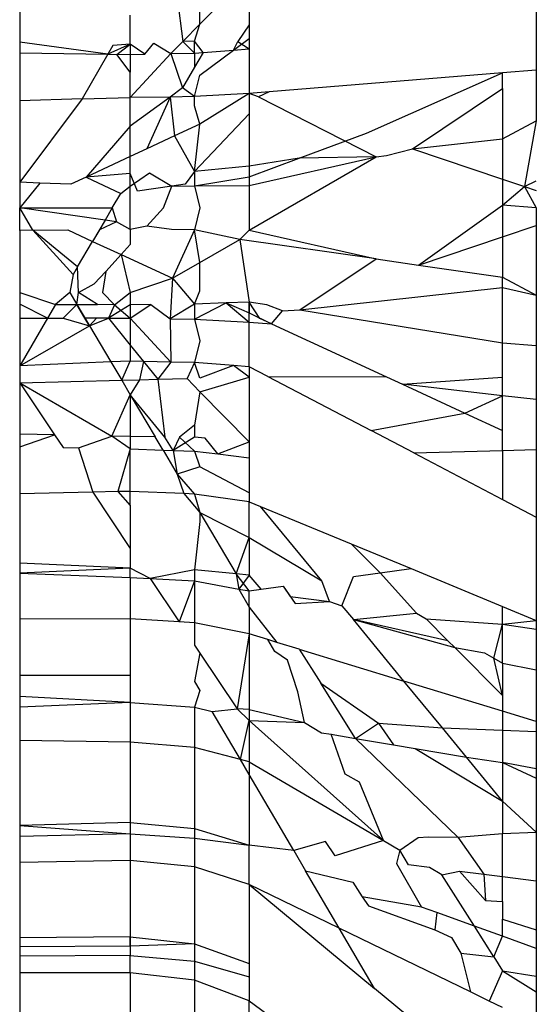
# Model space of a CAD drawing. Units: inches. Extents: x 12 to 723, y -66 to 168.
# Drawn here: x 176 to 176, y -39 to -38 of the extents above; entities that cross this region are included whole.
import ezdxf

# ---------------------------------------------------------------- set-up
doc = ezdxf.new("R2010")
doc.units = ezdxf.units.IN
doc.header["$MEASUREMENT"] = 0
doc.layers.add('Edges', color=7, linetype='Continuous')

# ---------------------------------------------------------------- blocks, each defined once
blk = doc.blocks.new('Table+picnic fr')
at = {"layer": 'Edges'}
for p, q in [((-12.2925, -32.21983), (-12.29139, -32.22877)), ((-12.25001, -32.21995), (-12.25001, -32.2321)), ((-12.31048, -32.22063), (-12.31048, -32.22882)), ((-12.28362, -32.22084), (-12.28938, -32.22672)), ((-12.28362, -32.22084), (-12.28362, -32.22682)), ((-12.28938, -32.22672), (-12.28938, -32.2223)), ((-12.29754, -32.22907), (-12.29754, -32.22568)), ((-12.29139, -32.22877), (-12.28938, -32.22672)), ((-12.29, -32.2287), (-12.28938, -32.22672)), ((-12.28362, -32.22682), (-12.28493, -32.22877)), ((-12.28362, -32.22682), (-12.28362, -32.22842)), ((-12.30016, -32.23025), (-12.31048, -32.22882)), ((-12.31048, -32.22882), (-12.31048, -32.23009)), ((-12.29754, -32.22907), (-12.30016, -32.23025)), ((-12.29957, -32.22923), (-12.30016, -32.23025)), ((-12.29754, -32.22907), (-12.29957, -32.22923)), ((-12.29911, -32.23026), (-12.29754, -32.22907)), ((-12.29754, -32.22907), (-12.29754, -32.23029)), ((-12.29585, -32.23025), (-12.29754, -32.22907)), ((-12.29585, -32.23025), (-12.29478, -32.22894)), ((-12.29478, -32.22894), (-12.29278, -32.23018)), ((-12.29139, -32.22877), (-12.29278, -32.23018)), ((-12.29, -32.2287), (-12.29139, -32.22877)), ((-12.29139, -32.22877), (-12.29, -32.23012)), ((-12.29, -32.23012), (-12.29, -32.2287)), ((-12.289, -32.23004), (-12.29, -32.2287)), ((-12.28545, -32.22977), (-12.28362, -32.22842)), ((-12.28545, -32.22977), (-12.28493, -32.22877)), ((-12.28493, -32.22877), (-12.28362, -32.22963)), ((-12.28362, -32.22842), (-12.28362, -32.22963)), ((-12.31048, -32.23009), (-12.30016, -32.23025)), ((-12.31048, -32.23009), (-12.31048, -32.23569)), ((-12.30016, -32.23025), (-12.30316, -32.23549)), ((-12.30016, -32.23025), (-12.29754, -32.23029)), ((-12.29754, -32.23233), (-12.29911, -32.23026)), ((-12.29278, -32.23018), (-12.29754, -32.23533)), ((-12.29754, -32.23029), (-12.29585, -32.23025)), ((-12.29754, -32.23029), (-12.29754, -32.23233)), ((-12.29278, -32.23018), (-12.29, -32.23012)), ((-12.29278, -32.23018), (-12.29143, -32.23419)), ((-12.29, -32.23012), (-12.289, -32.23004)), ((-12.289, -32.23004), (-12.29, -32.23175)), ((-12.29, -32.23012), (-12.29, -32.23175)), ((-12.28938, -32.23268), (-12.28545, -32.22977)), ((-12.289, -32.23004), (-12.28545, -32.22977)), ((-12.28545, -32.22977), (-12.28362, -32.22963)), ((-12.28362, -32.22963), (-12.28362, -32.23486)), ((-12.29754, -32.23533), (-12.29754, -32.23233)), ((-12.29, -32.23175), (-12.29143, -32.23419)), ((-12.29, -32.23521), (-12.28938, -32.23268)), ((-12.25395, -32.23243), (-12.28129, -32.23467)), ((-12.26988, -32.23949), (-12.25395, -32.23243)), ((-12.25001, -32.2321), (-12.25395, -32.23243)), ((-12.25395, -32.23428), (-12.25395, -32.23243)), ((-12.25001, -32.2321), (-12.25001, -32.23804)), ((-12.29143, -32.23419), (-12.29288, -32.23526)), ((-12.29, -32.23521), (-12.29143, -32.23419)), ((-12.28362, -32.23486), (-12.29, -32.23521)), ((-12.28362, -32.23486), (-12.28938, -32.23843)), ((-12.28129, -32.23467), (-12.28362, -32.23486)), ((-12.28251, -32.23523), (-12.28362, -32.23486)), ((-12.28362, -32.23486), (-12.28362, -32.23723)), ((-12.28129, -32.23467), (-12.28251, -32.23523)), ((-12.26451, -32.24131), (-12.25395, -32.23428)), ((-12.25395, -32.23428), (-12.25395, -32.24014)), ((-12.30316, -32.23549), (-12.31048, -32.23569)), ((-12.30316, -32.23549), (-12.31048, -32.24525)), ((-12.31048, -32.23569), (-12.31048, -32.24525)), ((-12.30316, -32.23549), (-12.29754, -32.23533)), ((-12.29288, -32.23526), (-12.29754, -32.23533)), ((-12.29288, -32.23526), (-12.29754, -32.23869)), ((-12.29754, -32.23869), (-12.29754, -32.23533)), ((-12.29288, -32.23526), (-12.29561, -32.24133)), ((-12.29, -32.23521), (-12.29288, -32.23526)), ((-12.29288, -32.23526), (-12.29237, -32.23982)), ((-12.29, -32.23631), (-12.29, -32.23521)), ((-12.28251, -32.23523), (-12.26877, -32.24227)), ((-12.28938, -32.23843), (-12.29, -32.23631)), ((-12.29, -32.24399), (-12.28362, -32.23723)), ((-12.28362, -32.23723), (-12.28362, -32.24335)), ((-12.28938, -32.23843), (-12.29237, -32.23982)), ((-12.29, -32.24399), (-12.28938, -32.23843)), ((-12.25395, -32.24014), (-12.25001, -32.23804)), ((-12.25001, -32.23804), (-12.25141, -32.24573)), ((-12.29754, -32.23869), (-12.30271, -32.24463)), ((-12.29754, -32.24222), (-12.29754, -32.23869)), ((-12.27775, -32.24242), (-12.26988, -32.23949)), ((-12.29237, -32.23982), (-12.29561, -32.24133)), ((-12.29237, -32.23982), (-12.29, -32.24399)), ((-12.26451, -32.24131), (-12.25395, -32.24014)), ((-12.25395, -32.24014), (-12.25395, -32.24487)), ((-12.29561, -32.24133), (-12.29754, -32.24222)), ((-12.26756, -32.24209), (-12.26451, -32.24131)), ((-12.26451, -32.24131), (-12.25395, -32.24487)), ((-12.29754, -32.24222), (-12.30271, -32.24463)), ((-12.29754, -32.24422), (-12.29754, -32.24222)), ((-12.28362, -32.24562), (-12.26877, -32.24227)), ((-12.28362, -32.25087), (-12.26877, -32.24227)), ((-12.28362, -32.2446), (-12.27775, -32.24242)), ((-12.27775, -32.24242), (-12.28362, -32.24335)), ((-12.26877, -32.24227), (-12.27775, -32.24242)), ((-12.26877, -32.24227), (-12.26756, -32.24209)), ((-12.29754, -32.24422), (-12.30271, -32.24463)), ((-12.29754, -32.24571), (-12.29528, -32.24415)), ((-12.29754, -32.24571), (-12.29754, -32.24422)), ((-12.29671, -32.24627), (-12.29754, -32.24422)), ((-12.29528, -32.24415), (-12.29269, -32.24569)), ((-12.29, -32.24399), (-12.29112, -32.24547)), ((-12.28362, -32.24335), (-12.29, -32.24399)), ((-12.29, -32.24399), (-12.29, -32.24568)), ((-12.28362, -32.24335), (-12.28362, -32.2446)), ((-12.28362, -32.24335), (-12.28362, -32.24562)), ((-12.31048, -32.24525), (-12.31048, -32.24824)), ((-12.30812, -32.24534), (-12.31048, -32.24525)), ((-12.30812, -32.24534), (-12.31048, -32.24824)), ((-12.30451, -32.24547), (-12.30812, -32.24534)), ((-12.30271, -32.24463), (-12.30451, -32.24547)), ((-12.30271, -32.24463), (-12.29866, -32.24655)), ((-12.29112, -32.24547), (-12.29269, -32.24569)), ((-12.29, -32.24568), (-12.28362, -32.2446)), ((-12.28362, -32.2446), (-12.28362, -32.24562)), ((-12.25395, -32.24487), (-12.25141, -32.24573)), ((-12.25395, -32.24487), (-12.25395, -32.24794)), ((-12.25141, -32.24573), (-12.25001, -32.24508)), ((-12.29965, -32.24824), (-12.29866, -32.24655)), ((-12.29866, -32.24655), (-12.29754, -32.24571)), ((-12.29754, -32.25078), (-12.29754, -32.24571)), ((-12.29269, -32.24569), (-12.29671, -32.24627)), ((-12.29365, -32.24824), (-12.29269, -32.24569)), ((-12.29269, -32.24569), (-12.29, -32.24568)), ((-12.29, -32.24568), (-12.28362, -32.24562)), ((-12.29, -32.24568), (-12.28938, -32.24824)), ((-12.28362, -32.24562), (-12.28362, -32.25087)), ((-12.25395, -32.24794), (-12.25141, -32.24573)), ((-12.25141, -32.24573), (-12.25001, -32.24824)), ((-12.25141, -32.24573), (-12.25001, -32.2462)), ((-12.30049, -32.24968), (-12.31048, -32.24824)), ((-12.31048, -32.25088), (-12.31048, -32.24824)), ((-12.30893, -32.25087), (-12.31048, -32.24824)), ((-12.31048, -32.24824), (-12.29965, -32.24824)), ((-12.29965, -32.24824), (-12.30049, -32.24968)), ((-12.29965, -32.24824), (-12.29913, -32.24987)), ((-12.29559, -32.25038), (-12.29365, -32.24824)), ((-12.28938, -32.24824), (-12.29, -32.2508)), ((-12.26379, -32.25494), (-12.25395, -32.24794)), ((-12.25001, -32.24824), (-12.25395, -32.24794)), ((-12.25395, -32.24794), (-12.25395, -32.25162)), ((-12.25001, -32.24824), (-12.25001, -32.25029)), ((-12.30049, -32.24968), (-12.30196, -32.25218)), ((-12.29913, -32.24987), (-12.30115, -32.2508)), ((-12.29913, -32.24987), (-12.30049, -32.24968)), ((-12.29754, -32.25078), (-12.29913, -32.24987)), ((-12.30893, -32.25087), (-12.31048, -32.25088)), ((-12.31048, -32.25088), (-12.31048, -32.25814)), ((-12.30893, -32.25087), (-12.30486, -32.25083)), ((-12.3037, -32.25516), (-12.30893, -32.25087)), ((-12.30893, -32.25087), (-12.30421, -32.25603)), ((-12.30486, -32.25083), (-12.30196, -32.25218)), ((-12.30115, -32.2508), (-12.30196, -32.25218)), ((-12.29559, -32.25038), (-12.29754, -32.25078)), ((-12.29754, -32.25078), (-12.29754, -32.25252)), ((-12.2927, -32.25079), (-12.29559, -32.25038)), ((-12.29, -32.2508), (-12.2927, -32.25079)), ((-12.29, -32.2508), (-12.29261, -32.25648)), ((-12.2847, -32.25194), (-12.29, -32.2508)), ((-12.28938, -32.25463), (-12.29, -32.2508)), ((-12.28362, -32.25087), (-12.2847, -32.25194)), ((-12.28362, -32.25087), (-12.26875, -32.25422)), ((-12.25395, -32.25162), (-12.25001, -32.25029)), ((-12.25001, -32.25029), (-12.25001, -32.25845)), ((-12.3037, -32.25516), (-12.30196, -32.25218)), ((-12.30196, -32.25218), (-12.29862, -32.25371)), ((-12.28938, -32.25463), (-12.2847, -32.25194)), ((-12.2847, -32.25194), (-12.28362, -32.25928)), ((-12.26875, -32.25422), (-12.2847, -32.25194)), ((-12.26379, -32.25494), (-12.25395, -32.25162)), ((-12.25395, -32.25162), (-12.25395, -32.25635)), ((-12.29754, -32.25252), (-12.29862, -32.25371)), ((-12.29862, -32.25371), (-12.30041, -32.25568)), ((-12.29862, -32.25371), (-12.29754, -32.25814)), ((-12.29862, -32.25371), (-12.29261, -32.25648)), ((-12.29261, -32.25648), (-12.28938, -32.25463)), ((-12.28938, -32.25797), (-12.28938, -32.25463)), ((-12.27769, -32.26018), (-12.26875, -32.25422)), ((-12.26875, -32.25422), (-12.26379, -32.25494)), ((-12.3037, -32.25516), (-12.30421, -32.25603)), ((-12.30359, -32.25814), (-12.3037, -32.25516)), ((-12.30175, -32.25715), (-12.30041, -32.25568)), ((-12.30041, -32.25568), (-12.30078, -32.25814)), ((-12.26379, -32.25494), (-12.25395, -32.25635)), ((-12.30421, -32.25603), (-12.30463, -32.25814)), ((-12.29754, -32.25814), (-12.29261, -32.25648)), ((-12.29261, -32.25648), (-12.29288, -32.26123)), ((-12.29261, -32.25648), (-12.29, -32.25951)), ((-12.25395, -32.25635), (-12.25001, -32.25845)), ((-12.25395, -32.25756), (-12.25395, -32.25635)), ((-12.31048, -32.25814), (-12.30627, -32.25955)), ((-12.31048, -32.25814), (-12.31048, -32.25953)), ((-12.30463, -32.25814), (-12.30627, -32.25955)), ((-12.30463, -32.25814), (-12.30379, -32.25956)), ((-12.30379, -32.25956), (-12.30359, -32.25814)), ((-12.30359, -32.25814), (-12.30175, -32.25715)), ((-12.30136, -32.25957), (-12.30359, -32.25814)), ((-12.30078, -32.25814), (-12.29937, -32.25958)), ((-12.29937, -32.25958), (-12.29754, -32.25814)), ((-12.29754, -32.25814), (-12.29754, -32.25959)), ((-12.29, -32.25951), (-12.28938, -32.25797)), ((-12.27769, -32.26018), (-12.25395, -32.25756)), ((-12.25395, -32.25756), (-12.25001, -32.25845)), ((-12.25395, -32.26406), (-12.25395, -32.25756)), ((-12.28362, -32.25928), (-12.28633, -32.25938)), ((-12.28237, -32.26121), (-12.28362, -32.25928)), ((-12.28154, -32.2596), (-12.28362, -32.25928)), ((-12.28362, -32.26163), (-12.28362, -32.25928)), ((-12.28362, -32.25928), (-12.28362, -32.26055)), ((-12.25001, -32.25845), (-12.25001, -32.26438)), ((-12.30721, -32.26116), (-12.31048, -32.25953)), ((-12.31048, -32.25953), (-12.31048, -32.26116)), ((-12.30627, -32.25955), (-12.30721, -32.26116)), ((-12.30627, -32.25955), (-12.30379, -32.25956)), ((-12.3054, -32.26116), (-12.30379, -32.25956)), ((-12.30284, -32.26116), (-12.30379, -32.25956)), ((-12.30379, -32.25956), (-12.30231, -32.26205)), ((-12.30379, -32.25956), (-12.30136, -32.25957)), ((-12.29937, -32.25958), (-12.30136, -32.25957)), ((-12.29937, -32.25958), (-12.30008, -32.26116)), ((-12.29754, -32.25959), (-12.30008, -32.26116)), ((-12.29937, -32.25958), (-12.29754, -32.26116)), ((-12.29754, -32.26116), (-12.29514, -32.25957)), ((-12.29514, -32.25957), (-12.29754, -32.25959)), ((-12.29754, -32.25959), (-12.29754, -32.26116)), ((-12.29514, -32.25957), (-12.29288, -32.26123)), ((-12.29, -32.25951), (-12.29288, -32.26123)), ((-12.29, -32.26128), (-12.28633, -32.25938)), ((-12.28633, -32.25938), (-12.29, -32.25951)), ((-12.29, -32.25951), (-12.29, -32.26128)), ((-12.28633, -32.25938), (-12.28362, -32.26055)), ((-12.28633, -32.25938), (-12.28362, -32.26163)), ((-12.27971, -32.26031), (-12.28154, -32.2596)), ((-12.28099, -32.26184), (-12.27971, -32.26031)), ((-12.27971, -32.26031), (-12.27769, -32.26018)), ((-12.27769, -32.26018), (-12.25395, -32.26406)), ((-12.30721, -32.26116), (-12.31048, -32.26674)), ((-12.31048, -32.26116), (-12.30721, -32.26116)), ((-12.31048, -32.26116), (-12.31048, -32.26674)), ((-12.30721, -32.26116), (-12.3054, -32.26116)), ((-12.3054, -32.26116), (-12.30231, -32.26205)), ((-12.30149, -32.26116), (-12.30284, -32.26116)), ((-12.30231, -32.26205), (-12.30284, -32.26116)), ((-12.30231, -32.26205), (-12.30008, -32.26116)), ((-12.30231, -32.26205), (-12.30149, -32.26116)), ((-12.30008, -32.26116), (-12.30149, -32.26116)), ((-12.30008, -32.26116), (-12.29754, -32.26116)), ((-12.30008, -32.26116), (-12.29754, -32.26432)), ((-12.29754, -32.26116), (-12.29754, -32.26432)), ((-12.29277, -32.26631), (-12.29754, -32.26116)), ((-12.29288, -32.26123), (-12.29, -32.26128)), ((-12.29288, -32.26123), (-12.29277, -32.26631)), ((-12.29, -32.26128), (-12.28362, -32.26163)), ((-12.29, -32.26128), (-12.28938, -32.26381)), ((-12.28362, -32.26055), (-12.28099, -32.26184)), ((-12.28362, -32.26163), (-12.28362, -32.26055)), ((-12.28362, -32.26686), (-12.28362, -32.26163)), ((-12.28362, -32.26163), (-12.28099, -32.26184)), ((-12.28099, -32.26184), (-12.28237, -32.26121)), ((-12.31048, -32.26674), (-12.30231, -32.26205)), ((-12.30231, -32.26205), (-12.2998, -32.26629)), ((-12.28099, -32.26184), (-12.26754, -32.26805)), ((-12.28938, -32.26381), (-12.29, -32.26637)), ((-12.29754, -32.26432), (-12.296, -32.26623)), ((-12.29754, -32.26432), (-12.29754, -32.2662)), ((-12.25395, -32.26808), (-12.25395, -32.26406)), ((-12.25395, -32.26406), (-12.25001, -32.26438)), ((-12.25001, -32.26438), (-12.25001, -32.27069)), ((-12.29754, -32.2662), (-12.2998, -32.26629)), ((-12.29854, -32.26843), (-12.29754, -32.2662)), ((-12.296, -32.26623), (-12.29754, -32.2662)), ((-12.296, -32.26623), (-12.29647, -32.26838)), ((-12.29277, -32.26631), (-12.296, -32.26623)), ((-12.296, -32.26623), (-12.29431, -32.26832)), ((-12.2998, -32.26629), (-12.31048, -32.26674)), ((-12.31048, -32.26674), (-12.31048, -32.26872)), ((-12.2998, -32.26629), (-12.29854, -32.26843)), ((-12.29277, -32.26631), (-12.29431, -32.26832)), ((-12.29, -32.26637), (-12.29277, -32.26631)), ((-12.29, -32.26637), (-12.29088, -32.26824)), ((-12.28544, -32.26672), (-12.29, -32.26637)), ((-12.28938, -32.2682), (-12.29, -32.26637)), ((-12.28544, -32.26672), (-12.28938, -32.2682)), ((-12.28362, -32.26686), (-12.28544, -32.26672)), ((-12.28362, -32.26806), (-12.28544, -32.26672)), ((-12.28142, -32.26801), (-12.28362, -32.26686)), ((-12.28362, -32.26686), (-12.28362, -32.26806)), ((-12.31048, -32.26872), (-12.29854, -32.26843)), ((-12.29854, -32.26843), (-12.29647, -32.26838)), ((-12.29854, -32.26843), (-12.29754, -32.27013)), ((-12.29647, -32.26838), (-12.29754, -32.27013)), ((-12.29647, -32.26838), (-12.29431, -32.26832)), ((-12.29431, -32.26832), (-12.29088, -32.26824)), ((-12.29431, -32.26832), (-12.2935, -32.27508)), ((-12.29088, -32.26824), (-12.28938, -32.26977)), ((-12.28938, -32.26977), (-12.28362, -32.26806)), ((-12.28362, -32.26806), (-12.28362, -32.27565)), ((-12.28142, -32.26801), (-12.26935, -32.27433)), ((-12.28142, -32.26801), (-12.26754, -32.26805)), ((-12.26754, -32.26805), (-12.26568, -32.2689)), ((-12.26568, -32.2689), (-12.25395, -32.26808)), ((-12.25395, -32.27024), (-12.25395, -32.26808)), ((-12.31048, -32.26872), (-12.29968, -32.27499)), ((-12.31048, -32.26872), (-12.30641, -32.27483)), ((-12.31048, -32.26872), (-12.31048, -32.27473)), ((-12.25395, -32.27024), (-12.26568, -32.2689)), ((-12.26568, -32.2689), (-12.25839, -32.27227)), ((-12.29968, -32.27499), (-12.29754, -32.27013)), ((-12.29754, -32.27013), (-12.29754, -32.27504)), ((-12.29754, -32.27013), (-12.29461, -32.27507)), ((-12.2935, -32.27508), (-12.29754, -32.27013)), ((-12.28938, -32.26977), (-12.29, -32.27368)), ((-12.28938, -32.26977), (-12.28362, -32.27565)), ((-12.25839, -32.27227), (-12.25395, -32.27024)), ((-12.25001, -32.27069), (-12.25395, -32.27024)), ((-12.25395, -32.27431), (-12.25395, -32.27024)), ((-12.25001, -32.27069), (-12.25001, -32.27654)), ((-12.26935, -32.27433), (-12.25839, -32.27227)), ((-12.25839, -32.27227), (-12.25395, -32.27431)), ((-12.29, -32.27368), (-12.29179, -32.2751)), ((-12.29, -32.27368), (-12.29, -32.27511)), ((-12.25395, -32.27665), (-12.25395, -32.27431)), ((-12.30641, -32.27483), (-12.31048, -32.27473)), ((-12.31048, -32.27473), (-12.31048, -32.27622)), ((-12.31048, -32.27622), (-12.30641, -32.27483)), ((-12.30641, -32.27483), (-12.30541, -32.27632)), ((-12.30361, -32.27636), (-12.29968, -32.27499)), ((-12.29754, -32.27648), (-12.29968, -32.27499)), ((-12.29754, -32.27504), (-12.29968, -32.27499)), ((-12.29754, -32.27504), (-12.29754, -32.27648)), ((-12.29461, -32.27507), (-12.29754, -32.27504)), ((-12.2937, -32.27661), (-12.29461, -32.27507)), ((-12.2925, -32.27666), (-12.2935, -32.27508)), ((-12.29179, -32.2751), (-12.2925, -32.27666)), ((-12.29, -32.27511), (-12.2925, -32.27666)), ((-12.29179, -32.2751), (-12.29, -32.27675)), ((-12.28876, -32.27522), (-12.29, -32.27511)), ((-12.28727, -32.27707), (-12.28876, -32.27522)), ((-12.26435, -32.27695), (-12.26935, -32.27433)), ((-12.31048, -32.27622), (-12.31048, -32.28174)), ((-12.30541, -32.27632), (-12.30361, -32.27636)), ((-12.30361, -32.27636), (-12.30193, -32.28155)), ((-12.29754, -32.27648), (-12.299, -32.28148)), ((-12.29754, -32.27648), (-12.2937, -32.27661)), ((-12.29754, -32.28145), (-12.29754, -32.27648)), ((-12.2937, -32.27661), (-12.2925, -32.27666)), ((-12.2937, -32.27661), (-12.29203, -32.27944)), ((-12.28727, -32.27707), (-12.28362, -32.27565)), ((-12.28362, -32.27565), (-12.28362, -32.27751)), ((-12.25395, -32.27665), (-12.25001, -32.27654)), ((-12.25001, -32.27654), (-12.25001, -32.28447)), ((-12.2925, -32.27666), (-12.29, -32.27675)), ((-12.2925, -32.27666), (-12.29203, -32.27944)), ((-12.29, -32.27675), (-12.28727, -32.27707)), ((-12.29, -32.27675), (-12.28938, -32.27856)), ((-12.28727, -32.27707), (-12.28362, -32.27751)), ((-12.28362, -32.27751), (-12.28362, -32.28161)), ((-12.26435, -32.27695), (-12.25395, -32.27665)), ((-12.26435, -32.27695), (-12.25395, -32.28241)), ((-12.25395, -32.27665), (-12.25395, -32.28241)), ((-12.28938, -32.27856), (-12.29203, -32.27944)), ((-12.28362, -32.28161), (-12.28938, -32.27856)), ((-12.29203, -32.27944), (-12.29125, -32.28171)), ((-12.29203, -32.27944), (-12.29, -32.28177)), ((-12.30193, -32.28155), (-12.31048, -32.28174)), ((-12.31048, -32.28174), (-12.31048, -32.28986)), ((-12.299, -32.28148), (-12.30193, -32.28155)), ((-12.30193, -32.28155), (-12.29754, -32.28815)), ((-12.29754, -32.28145), (-12.299, -32.28148)), ((-12.299, -32.28148), (-12.29754, -32.2831)), ((-12.29125, -32.28171), (-12.29754, -32.28145)), ((-12.29754, -32.2831), (-12.29754, -32.28145)), ((-12.29, -32.28177), (-12.29125, -32.28171)), ((-12.29125, -32.28171), (-12.28938, -32.28392)), ((-12.29, -32.28177), (-12.28938, -32.28392)), ((-12.28362, -32.28266), (-12.29, -32.28177)), ((-12.28362, -32.28161), (-12.28362, -32.28266)), ((-12.29754, -32.2831), (-12.29754, -32.28815)), ((-12.28362, -32.28266), (-12.2823, -32.28321)), ((-12.28362, -32.28684), (-12.28362, -32.28266)), ((-12.2823, -32.28321), (-12.27167, -32.28761)), ((-12.27513, -32.29194), (-12.2823, -32.28321)), ((-12.25395, -32.28241), (-12.25001, -32.28447)), ((-12.28938, -32.28392), (-12.28938, -32.28497)), ((-12.28938, -32.28392), (-12.28513, -32.29111)), ((-12.28938, -32.28392), (-12.28362, -32.28684)), ((-12.25001, -32.28447), (-12.25001, -32.29657)), ((-12.28938, -32.28497), (-12.29, -32.29064)), ((-12.28513, -32.29111), (-12.28362, -32.28684)), ((-12.28362, -32.28684), (-12.28362, -32.29125)), ((-12.28362, -32.28684), (-12.27513, -32.29194)), ((-12.29754, -32.28815), (-12.29754, -32.29043)), ((-12.27167, -32.28761), (-12.26467, -32.2905)), ((-12.27167, -32.28761), (-12.26828, -32.291)), ((-12.29754, -32.29043), (-12.31048, -32.28986)), ((-12.31048, -32.28986), (-12.31048, -32.29102)), ((-12.29754, -32.29043), (-12.31048, -32.29102)), ((-12.2952, -32.29165), (-12.29754, -32.29043)), ((-12.29754, -32.29153), (-12.29754, -32.29043)), ((-12.31048, -32.29102), (-12.29754, -32.29153)), ((-12.31048, -32.29102), (-12.31048, -32.29642)), ((-12.29754, -32.29153), (-12.29754, -32.29638)), ((-12.29754, -32.29153), (-12.2952, -32.29165)), ((-12.29, -32.29064), (-12.2952, -32.29165)), ((-12.28513, -32.29111), (-12.29, -32.29064)), ((-12.29, -32.29064), (-12.29, -32.29194)), ((-12.28362, -32.29311), (-12.28513, -32.29111)), ((-12.28362, -32.29125), (-12.28513, -32.29111)), ((-12.28513, -32.29111), (-12.28483, -32.29289)), ((-12.28362, -32.29125), (-12.28483, -32.29289)), ((-12.28221, -32.29292), (-12.28362, -32.29125)), ((-12.27276, -32.29484), (-12.27141, -32.29143)), ((-12.27141, -32.29143), (-12.26828, -32.291)), ((-12.26828, -32.291), (-12.26467, -32.2905)), ((-12.26828, -32.291), (-12.26405, -32.29571)), ((-12.26467, -32.2905), (-12.25395, -32.29494)), ((-12.2952, -32.29165), (-12.29, -32.29194)), ((-12.2952, -32.29165), (-12.29182, -32.29672)), ((-12.29, -32.29194), (-12.29182, -32.29672)), ((-12.29, -32.29194), (-12.29, -32.29683)), ((-12.29, -32.29194), (-12.28483, -32.29289)), ((-12.28221, -32.29292), (-12.27964, -32.29256)), ((-12.27964, -32.29256), (-12.27881, -32.29375)), ((-12.27964, -32.29256), (-12.27823, -32.29459)), ((-12.27421, -32.29436), (-12.27513, -32.29194)), ((-12.28483, -32.29289), (-12.28362, -32.29311)), ((-12.28483, -32.29289), (-12.28362, -32.295)), ((-12.28362, -32.29311), (-12.28221, -32.29292)), ((-12.28362, -32.295), (-12.28362, -32.29311)), ((-12.27881, -32.29375), (-12.27421, -32.29436)), ((-12.28362, -32.295), (-12.28362, -32.29814)), ((-12.28362, -32.295), (-12.28039, -32.29913)), ((-12.27823, -32.29459), (-12.27421, -32.29436)), ((-12.27421, -32.29436), (-12.27276, -32.29484)), ((-12.27276, -32.29484), (-12.27142, -32.29646)), ((-12.25395, -32.297), (-12.25395, -32.29494)), ((-12.25395, -32.29494), (-12.25001, -32.29657)), ((-12.27142, -32.29646), (-12.26405, -32.29571)), ((-12.26405, -32.29571), (-12.26292, -32.29637)), ((-12.29754, -32.29638), (-12.31048, -32.29642)), ((-12.31048, -32.29642), (-12.31048, -32.30298)), ((-12.29754, -32.29638), (-12.29754, -32.30298)), ((-12.29182, -32.29672), (-12.29754, -32.29638)), ((-12.29, -32.29683), (-12.29182, -32.29672)), ((-12.28362, -32.29814), (-12.29, -32.29683)), ((-12.29, -32.29683), (-12.29, -32.29946)), ((-12.2655, -32.30368), (-12.27142, -32.29646)), ((-12.27142, -32.29646), (-12.25956, -32.29972)), ((-12.26035, -32.29894), (-12.27142, -32.29646)), ((-12.26292, -32.29637), (-12.26035, -32.29894)), ((-12.26292, -32.29637), (-12.25395, -32.297)), ((-12.25498, -32.30098), (-12.25395, -32.297)), ((-12.25395, -32.297), (-12.25001, -32.29657)), ((-12.25395, -32.30158), (-12.25395, -32.297)), ((-12.25395, -32.297), (-12.25001, -32.29757)), ((-12.25001, -32.29657), (-12.25001, -32.29757)), ((-12.28362, -32.29814), (-12.28503, -32.30692)), ((-12.28143, -32.29881), (-12.28362, -32.29814)), ((-12.28362, -32.29814), (-12.28362, -32.30698)), ((-12.25001, -32.29757), (-12.25001, -32.30235)), ((-12.29, -32.29946), (-12.28938, -32.30039)), ((-12.28039, -32.29913), (-12.28143, -32.29881)), ((-12.28063, -32.30021), (-12.28143, -32.29881)), ((-12.27778, -32.29992), (-12.28039, -32.29913)), ((-12.26035, -32.29894), (-12.25956, -32.29972)), ((-12.28938, -32.30039), (-12.29, -32.30371)), ((-12.28938, -32.30039), (-12.28503, -32.30692)), ((-12.27914, -32.30123), (-12.28063, -32.30021)), ((-12.27778, -32.29992), (-12.27525, -32.30392)), ((-12.27778, -32.29992), (-12.2655, -32.30368)), ((-12.25956, -32.29972), (-12.25395, -32.30534)), ((-12.25956, -32.29972), (-12.25607, -32.30035)), ((-12.25607, -32.30035), (-12.25498, -32.30098)), ((-12.27792, -32.30491), (-12.27914, -32.30123)), ((-12.25395, -32.30534), (-12.25498, -32.30098)), ((-12.25498, -32.30098), (-12.25395, -32.30158)), ((-12.25395, -32.30158), (-12.25001, -32.30235)), ((-12.25395, -32.30158), (-12.25395, -32.30534)), ((-12.31048, -32.30298), (-12.29754, -32.30298)), ((-12.31048, -32.30298), (-12.31048, -32.30549)), ((-12.29754, -32.30298), (-12.29754, -32.30616)), ((-12.25001, -32.30235), (-12.25001, -32.30841)), ((-12.29, -32.30371), (-12.28938, -32.30477)), ((-12.27525, -32.30392), (-12.26849, -32.30859)), ((-12.27116, -32.31038), (-12.27525, -32.30392)), ((-12.261, -32.30916), (-12.2655, -32.30368)), ((-12.25395, -32.30721), (-12.2655, -32.30368)), ((-12.28938, -32.30477), (-12.29, -32.30671)), ((-12.27713, -32.30853), (-12.27792, -32.30491)), ((-12.25395, -32.30534), (-12.25395, -32.30721)), ((-12.29754, -32.30616), (-12.31048, -32.30549)), ((-12.31048, -32.30549), (-12.31048, -32.30674)), ((-12.29754, -32.30616), (-12.31048, -32.30674)), ((-12.29754, -32.30616), (-12.29, -32.30671)), ((-12.29754, -32.30616), (-12.29754, -32.31084)), ((-12.31048, -32.30674), (-12.31048, -32.31064)), ((-12.29, -32.30671), (-12.29, -32.31144)), ((-12.29, -32.30671), (-12.28795, -32.30722)), ((-12.28795, -32.30722), (-12.28503, -32.30692)), ((-12.28464, -32.31286), (-12.28795, -32.30722)), ((-12.28362, -32.30828), (-12.28503, -32.30692)), ((-12.28362, -32.30698), (-12.28503, -32.30692)), ((-12.28362, -32.30698), (-12.28362, -32.30828)), ((-12.28362, -32.30698), (-12.27713, -32.30853)), ((-12.25395, -32.30721), (-12.25395, -32.30943)), ((-12.25001, -32.30841), (-12.25395, -32.30721)), ((-12.28464, -32.31286), (-12.28362, -32.30828)), ((-12.28362, -32.30828), (-12.28362, -32.31314)), ((-12.28362, -32.30828), (-12.27713, -32.30853)), ((-12.28362, -32.30828), (-12.26791, -32.32234)), ((-12.27713, -32.30853), (-12.27517, -32.30971)), ((-12.27116, -32.31038), (-12.26849, -32.30859)), ((-12.26849, -32.30859), (-12.261, -32.30916)), ((-12.26849, -32.30859), (-12.26672, -32.31114)), ((-12.25001, -32.30841), (-12.25001, -32.30959)), ((-12.27517, -32.30971), (-12.27401, -32.3099)), ((-12.27401, -32.3099), (-12.27116, -32.31038)), ((-12.27238, -32.31456), (-12.27401, -32.3099)), ((-12.2582, -32.31257), (-12.261, -32.30916)), ((-12.261, -32.30916), (-12.25395, -32.30943)), ((-12.25395, -32.30943), (-12.25395, -32.31321)), ((-12.25395, -32.30943), (-12.25001, -32.30959)), ((-12.25001, -32.30959), (-12.25001, -32.31396)), ((-12.29754, -32.31084), (-12.31048, -32.31064)), ((-12.31048, -32.31064), (-12.31048, -32.32058)), ((-12.29, -32.31144), (-12.29754, -32.31084)), ((-12.29754, -32.31084), (-12.29754, -32.32024)), ((-12.27116, -32.31038), (-12.26672, -32.31114)), ((-12.27116, -32.31038), (-12.25921, -32.32193)), ((-12.26672, -32.31114), (-12.26418, -32.31156)), ((-12.28464, -32.31286), (-12.29, -32.31144)), ((-12.29, -32.31144), (-12.29, -32.32092)), ((-12.26418, -32.31156), (-12.25395, -32.31775)), ((-12.26418, -32.31156), (-12.2582, -32.31257)), ((-12.28362, -32.31314), (-12.28464, -32.31286)), ((-12.28362, -32.31461), (-12.28464, -32.31286)), ((-12.28362, -32.31314), (-12.28362, -32.31461)), ((-12.28362, -32.31314), (-12.26791, -32.32234)), ((-12.25395, -32.31775), (-12.2582, -32.31257)), ((-12.2582, -32.31257), (-12.25395, -32.31321)), ((-12.25001, -32.31396), (-12.25395, -32.31321)), ((-12.25395, -32.31321), (-12.25395, -32.31775)), ((-12.25395, -32.31321), (-12.25001, -32.31502)), ((-12.28362, -32.31461), (-12.28362, -32.32287)), ((-12.27841, -32.32352), (-12.28362, -32.31461)), ((-12.2707, -32.3155), (-12.27238, -32.31456)), ((-12.25001, -32.31396), (-12.25001, -32.31502)), ((-12.26791, -32.32234), (-12.2707, -32.3155)), ((-12.25001, -32.31502), (-12.25001, -32.32135)), ((-12.25395, -32.31775), (-12.25001, -32.32135)), ((-12.25395, -32.31775), (-12.25395, -32.32152)), ((-12.29754, -32.32024), (-12.31048, -32.32058)), ((-12.29754, -32.32024), (-12.29, -32.32092)), ((-12.29754, -32.32024), (-12.29754, -32.32156)), ((-12.31048, -32.32058), (-12.29754, -32.32156)), ((-12.31048, -32.32058), (-12.31048, -32.32189)), ((-12.29754, -32.32156), (-12.31048, -32.32189)), ((-12.29754, -32.32156), (-12.29, -32.32207)), ((-12.29754, -32.32156), (-12.29754, -32.3247)), ((-12.29, -32.32092), (-12.28362, -32.32287)), ((-12.29, -32.32092), (-12.29, -32.32207)), ((-12.25921, -32.32193), (-12.25395, -32.32152)), ((-12.25395, -32.32152), (-12.25001, -32.32135)), ((-12.25395, -32.32657), (-12.25395, -32.32152)), ((-12.25001, -32.32135), (-12.25001, -32.32707)), ((-12.31048, -32.32189), (-12.31048, -32.32491)), ((-12.29, -32.32207), (-12.28362, -32.32287)), ((-12.29, -32.32207), (-12.29, -32.32543)), ((-12.27468, -32.32246), (-12.27841, -32.32352)), ((-12.27357, -32.32412), (-12.27468, -32.32246)), ((-12.26791, -32.32234), (-12.27357, -32.32412)), ((-12.26791, -32.32234), (-12.26599, -32.32346)), ((-12.26599, -32.32346), (-12.26383, -32.32197)), ((-12.26383, -32.32197), (-12.26263, -32.32192)), ((-12.26263, -32.32192), (-12.25921, -32.32193)), ((-12.25921, -32.32193), (-12.25616, -32.3263)), ((-12.28362, -32.3275), (-12.28362, -32.32287)), ((-12.27841, -32.32352), (-12.28362, -32.32287)), ((-12.27841, -32.32352), (-12.27702, -32.32589)), ((-12.26599, -32.32346), (-12.26637, -32.32502)), ((-12.26497, -32.3252), (-12.26599, -32.32346)), ((-12.29754, -32.3247), (-12.31048, -32.32491)), ((-12.31048, -32.32491), (-12.31048, -32.33374)), ((-12.29, -32.32543), (-12.29754, -32.3247)), ((-12.29754, -32.3247), (-12.29754, -32.33362)), ((-12.26637, -32.32502), (-12.26343, -32.33014)), ((-12.28362, -32.3275), (-12.29, -32.32543)), ((-12.29, -32.32543), (-12.29, -32.33443)), ((-12.27702, -32.32589), (-12.2715, -32.32723)), ((-12.27308, -32.33262), (-12.27702, -32.32589)), ((-12.2625, -32.32551), (-12.26497, -32.3252)), ((-12.26105, -32.32636), (-12.2625, -32.32551)), ((-12.26105, -32.32636), (-12.25901, -32.32594)), ((-12.25901, -32.32594), (-12.25616, -32.3263)), ((-12.25901, -32.32594), (-12.25594, -32.32935)), ((-12.2715, -32.32723), (-12.27038, -32.32892)), ((-12.25725, -32.33236), (-12.26105, -32.32636)), ((-12.25616, -32.3263), (-12.25395, -32.32657)), ((-12.25616, -32.3263), (-12.25594, -32.32935)), ((-12.25395, -32.32657), (-12.25001, -32.32707)), ((-12.25395, -32.32948), (-12.25395, -32.32657)), ((-12.25001, -32.32707), (-12.25001, -32.33282)), ((-12.28362, -32.3275), (-12.28362, -32.33674)), ((-12.27308, -32.33262), (-12.28362, -32.3275)), ((-12.28362, -32.3275), (-12.26894, -32.33969)), ((-12.27038, -32.32892), (-12.26965, -32.33001)), ((-12.26343, -32.33014), (-12.27038, -32.32892)), ((-12.25594, -32.32935), (-12.25395, -32.32948)), ((-12.25395, -32.32948), (-12.25395, -32.33157)), ((-12.26965, -32.33001), (-12.2619, -32.3328)), ((-12.26167, -32.33077), (-12.26343, -32.33014)), ((-12.26167, -32.33077), (-12.2619, -32.3328)), ((-12.25725, -32.33236), (-12.26167, -32.33077)), ((-12.25395, -32.33157), (-12.25001, -32.33282)), ((-12.25395, -32.33355), (-12.25395, -32.33157)), ((-12.26894, -32.33969), (-12.27308, -32.33262)), ((-12.25772, -32.34008), (-12.27308, -32.33262)), ((-12.2619, -32.3328), (-12.25994, -32.3337)), ((-12.25395, -32.33355), (-12.25725, -32.33236)), ((-12.25497, -32.33597), (-12.25725, -32.33236)), ((-12.25001, -32.33282), (-12.25001, -32.33497)), ((-12.29754, -32.33362), (-12.31048, -32.33374)), ((-12.31048, -32.33374), (-12.31048, -32.3359)), ((-12.29754, -32.33362), (-12.29, -32.33443)), ((-12.29754, -32.33362), (-12.29754, -32.33581)), ((-12.29754, -32.33471), (-12.29754, -32.33362)), ((-12.25994, -32.3337), (-12.25885, -32.33554)), ((-12.25497, -32.33597), (-12.25395, -32.33355)), ((-12.25001, -32.33497), (-12.25395, -32.33355)), ((-12.29754, -32.33471), (-12.31048, -32.33479)), ((-12.29, -32.33443), (-12.29754, -32.33471)), ((-12.29754, -32.33471), (-12.29754, -32.33581)), ((-12.29, -32.33443), (-12.28362, -32.33674)), ((-12.29, -32.33443), (-12.29, -32.33646)), ((-12.25001, -32.33497), (-12.25001, -32.33823)), ((-12.29754, -32.33581), (-12.31048, -32.3359)), ((-12.31048, -32.3359), (-12.31048, -32.33782)), ((-12.29754, -32.33581), (-12.29, -32.33646)), ((-12.29754, -32.33783), (-12.29754, -32.33581)), ((-12.29, -32.33646), (-12.28362, -32.3383)), ((-12.29, -32.33646), (-12.29, -32.33868)), ((-12.25885, -32.33554), (-12.25497, -32.33597)), ((-12.25885, -32.33554), (-12.25772, -32.34008)), ((-12.25497, -32.33597), (-12.25395, -32.33759)), ((-12.28362, -32.33674), (-12.28362, -32.3383)), ((-12.25395, -32.33759), (-12.25554, -32.34114)), ((-12.25395, -32.33759), (-12.25001, -32.33823)), ((-12.25395, -32.33759), (-12.25001, -32.34006)), ((-12.29754, -32.33783), (-12.31048, -32.33782)), ((-12.31048, -32.33782), (-12.31048, -32.34609)), ((-12.29, -32.33868), (-12.29754, -32.33783)), ((-12.29754, -32.33783), (-12.29754, -32.34618)), ((-12.28362, -32.34111), (-12.29, -32.33868)), ((-12.29, -32.33868), (-12.29, -32.34711)), ((-12.28362, -32.3383), (-12.28362, -32.34111)), ((-12.25001, -32.33823), (-12.25001, -32.34006)), ((-12.26397, -32.34382), (-12.26894, -32.33969)), ((-12.28362, -32.34976), (-12.28362, -32.34111)), ((-12.28362, -32.34111), (-12.26506, -32.35476)), ((-12.25554, -32.34114), (-12.25772, -32.34008)), ((-12.25395, -32.34191), (-12.25554, -32.34114)), ((-12.25001, -32.34006), (-12.25001, -32.34382))]:
    blk.add_line(p, q, dxfattribs=at)

msp = doc.modelspace()

# ---------------------------------------------------------------- block references
msp.add_blockref('Table+picnic fr', (188.36735, -6.16527))

doc.saveas('drawing.dxf')
